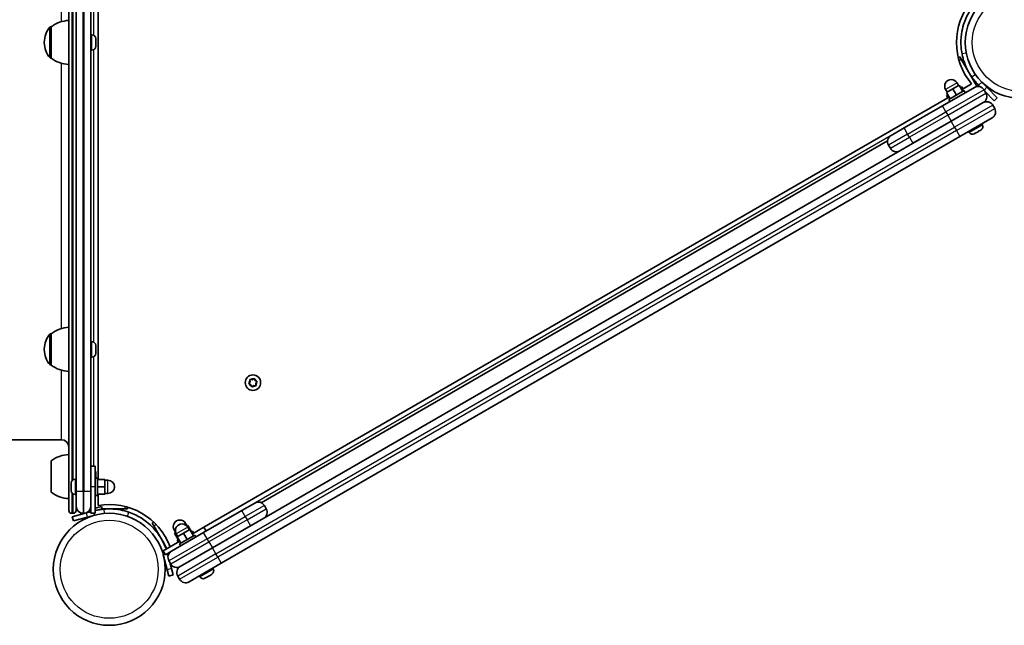
# Model space of a CAD drawing. Units: millimetres. Extents: x -3087 to 3297, y -2335 to 2632.
# Drawn here: x 780 to 1450, y -551 to -139 of the extents above; entities that cross this region are included whole.
import ezdxf

# ---------------------------------------------------------------- set-up
doc = ezdxf.new("R2010")
doc.units = ezdxf.units.MM
doc.layers.add('Widoczne (ISO)', color=7, linetype='Continuous', lineweight=35)
doc.layers.add('Widoczne wąskie (ISO)', color=7, linetype='Continuous', lineweight=25)

msp = doc.modelspace()

# ---------------------------------------------------------------- linework, layer by layer
at = {"layer": 'Widoczne (ISO)'}
for p, q in [((813.51, -472.86), (813.51, 163.14)), ((818.51, 150.14), (818.51, -459.86)), ((828.51, -459.86), (828.51, 150.14)), ((833.51, 142.14), (833.51, -451.86)), ((801.51, -144.21), (801.45, -144.21)), ((801.51, -144.21), (801.51, -165.51)), ((829.25, -149.61), (828.51, -149.61)), ((831.81, -152.17), (831.81, -152.41)), ((831.81, -152.41), (831.81, -152.66)), ((831.81, -152.66), (831.81, -154.59)), ((796.86, -154.57), (796.86, -155.15)), ((829.25, -160.11), (828.51, -160.11)), ((831.81, -154.59), (831.81, -154.63)), ((831.81, -155.1), (831.81, -157.05)), ((831.81, -157.05), (831.81, -157.3)), ((831.81, -157.3), (831.81, -157.55)), ((801.51, -165.51), (801.45, -165.51)), ((1419.34, -164.58), (1418.34, -165.16)), ((1419.34, -164.58), (1420.34, -166.31)), ((1420.34, -166.31), (1430.84, -184.5)), ((1407.49, -197.98), (1429.36, -185.36)), ((1410.68, -188.52), (1409.68, -186.78)), ((1414.58, -186.27), (1410.25, -188.77)), ((1418.91, -183.77), (1414.58, -186.27)), ((1417.08, -190.6), (1414.58, -186.27)), ((1418.48, -184.02), (1417.48, -182.28)), ((1421.41, -188.1), (1418.91, -183.77)), ((1419.91, -185.5), (1420.78, -185)), ((1420.71, -186.88), (1421.58, -186.38)), ((1421.58, -186.38), (1420.78, -185)), ((1421.58, -186.38), (1427.33, -183.06)), ((1430.84, -184.5), (1431, -184.78)), ((1432.15, -183.89), (1433.21, -184.96)), ((1437.8, -185.31), (1434.27, -181.77)), ((1437.09, -189.26), (1435.84, -187.1)), ((1437.8, -185.31), (1444.87, -192.38)), ((905.43, -484.38), (1411.19, -192.38)), ((1412.75, -193.1), (1410.25, -188.77)), ((1410.39, -191), (1411.25, -190.5)), ((1411.19, -192.38), (1410.39, -191)), ((1411.19, -192.38), (1412.05, -191.88)), ((1411.89, -193.6), (1422.28, -187.6)), ((1412.69, -194.98), (1411.89, -193.6)), ((1423.08, -188.98), (1422.28, -187.6)), ((1442.75, -194.5), (1436.52, -188.27)), ((1442.75, -194.5), (1444.87, -192.38)), ((1407.49, -197.98), (1381.51, -212.98)), ((1413.49, -208.37), (1435.36, -195.75)), ((1435.36, -195.75), (1413.49, -208.37)), ((1443.09, -199.65), (1441.84, -197.49)), ((1441.36, -206.14), (1419.49, -218.77)), ((1413.49, -208.37), (911.19, -498.37)), ((1372.63, -218.11), (1381.51, -212.98)), ((1387.51, -223.37), (1413.49, -208.37)), ((1434.8, -210.78), (1434.43, -210.14)), ((917.19, -508.77), (1419.49, -218.77)), ((1425.7, -216.03), (1425.33, -215.39)), ((1429.63, -216.72), (1429.2, -216.97)), ((1429.83, -216.61), (1429.63, -216.72)), ((1429.92, -216.56), (1429.83, -216.61)), ((1429.83, -216.61), (1429.83, -216.61)), ((1431.75, -215.5), (1429.92, -216.56)), ((1432.1, -215.3), (1431.75, -215.5)), ((1432.18, -215.25), (1432.1, -215.3)), ((1432.1, -215.3), (1432.1, -215.29)), ((1433.65, -214.4), (1432.18, -215.25)), ((1433.79, -214.32), (1433.65, -214.4)), ((1433.86, -214.28), (1433.79, -214.32)), ((944.41, -467.65), (1370.28, -221.78)), ((1370.89, -224.6), (1372.14, -226.76)), ((801.51, -352.81), (801.45, -352.81)), ((801.51, -352.81), (801.51, -374.11)), ((829.25, -358.21), (828.51, -358.21)), ((831.81, -360.77), (831.81, -360.81)), ((831.81, -360.81), (831.81, -360.93)), ((831.81, -360.93), (831.81, -362.51)), ((796.86, -363.17), (796.86, -363.75)), ((831.81, -362.51), (831.81, -362.95)), ((831.81, -362.95), (831.81, -363)), ((831.81, -362.95), (831.81, -362.95)), ((831.81, -363), (831.81, -365.16)), ((831.81, -365.16), (831.81, -365.39)), ((831.81, -365.39), (831.81, -365.52)), ((831.81, -365.39), (831.81, -365.39)), ((831.81, -365.52), (831.81, -366.15)), ((801.51, -374.11), (801.45, -374.11)), ((829.25, -368.71), (828.51, -368.71)), ((936.07, -386.51), (936.79, -385.54)), ((937.07, -387.37), (936.21, -387)), ((936.79, -385.54), (936.65, -384.35)), ((937.01, -383.99), (938.21, -384.13)), ((937.79, -388.58), (937.31, -387.48)), ((938.21, -384.13), (939.17, -383.41)), ((939.24, -387.99), (938.28, -388.71)), ((940.44, -388.14), (939.24, -387.99)), ((939.66, -383.54), (940.14, -384.65)), ((940.14, -384.65), (941.25, -385.12)), ((941.38, -385.61), (940.66, -386.58)), ((940.66, -386.58), (940.8, -387.78)), ((808.51, -424.86), (-21.49, -424.86)), ((801.51, -439.21), (801.51, -460.51)), ((831.51, -442.86), (828.51, -442.86)), ((831.51, -442.86), (831.51, -456.86)), ((831.81, -447.18), (831.81, -448.29)), ((831.81, -448.29), (831.81, -448.32)), ((815.21, -454.49), (815.21, -454.17)), ((815.21, -454.77), (815.21, -454.49)), ((815.21, -456.78), (815.21, -454.77)), ((817.77, -451.61), (818.51, -451.61)), ((831.51, -450.86), (833.11, -450.86)), ((831.81, -448.73), (831.81, -450.86)), ((833.11, -450.86), (833.11, -462.86)), ((833.11, -451.86), (838.11, -451.86)), ((838.11, -456.86), (838.11, -451.86)), ((838.11, -452.36), (840.11, -452.36)), ((815.21, -457.28), (815.21, -456.95)), ((815.21, -459.15), (815.21, -457.28)), ((815.21, -459.38), (815.21, -459.15)), ((815.21, -459.55), (815.21, -459.38)), ((818.51, -470.11), (818.51, -459.86)), ((828.51, -459.86), (828.51, -470.11)), ((831.51, -474.86), (831.51, -456.86)), ((833.11, -456.86), (838.11, -456.86)), ((833.11, -461.86), (838.11, -461.86)), ((833.51, -461.86), (833.51, -469.51)), ((838.11, -461.86), (838.11, -456.86)), ((838.11, -461.36), (840.11, -461.36)), ((817.77, -462.11), (818.51, -462.11)), ((831.51, -462.86), (833.11, -462.86)), ((931.18, -472.98), (940.05, -467.86)), ((816.51, -474.86), (815.51, -474.86)), ((815.9, -477.15), (825.56, -474.56)), ((818.51, -470.11), (818.51, -472.86)), ((823.26, -474.86), (823.76, -474.86)), ((824.59, -474.82), (824.58, -474.79)), ((828.51, -473.77), (825.56, -474.56)), ((828.01, -472.24), (828.51, -472.11)), ((828.51, -470.11), (828.51, -474.86)), ((831.51, -474.86), (828.51, -474.86)), ((831.51, -471.31), (835.77, -470.16)), ((831.51, -472.96), (836.18, -471.71)), ((851.51, -471.86), (835.61, -471.86)), ((836.18, -471.71), (835.77, -470.16)), ((853.51, -471.86), (851.51, -471.86)), ((853.51, -471.86), (853.51, -470.68)), ((931.18, -472.98), (905.19, -487.98)), ((947.79, -471.76), (946.54, -469.6)), ((815.9, -477.15), (816.67, -480.04)), ((826.33, -477.45), (816.67, -480.04)), ((826.33, -477.45), (831.16, -476.16)), ((871.34, -480.97), (870.28, -481.58)), ((871.28, -483.31), (870.28, -481.58)), ((893.9, -483.42), (892.9, -481.69)), ((875.67, -490.91), (871.28, -483.31)), ((883.33, -500.61), (905.19, -487.98)), ((886.1, -487.92), (885.1, -486.19)), ((885.91, -488.03), (885.46, -488.29)), ((887.96, -492.62), (885.46, -488.29)), ((886.2, -487.86), (885.91, -488.03)), ((887.41, -490.63), (885.91, -488.03)), ((891.5, -488.27), (887.17, -490.77)), ((895.83, -485.77), (891.5, -488.27)), ((894, -492.6), (891.5, -488.27)), ((894.54, -483.05), (893.8, -483.48)), ((895.4, -486.02), (894.4, -484.28)), ((897.04, -487.38), (894.54, -483.05)), ((898.33, -490.1), (895.83, -485.77)), ((896.83, -487.5), (897.7, -487)), ((897.63, -488.88), (905.43, -484.38)), ((898.5, -488.38), (897.7, -487)), ((905.43, -484.38), (906.93, -486.98)), ((911.19, -498.37), (937.18, -483.37)), ((880.28, -498.9), (877.39, -493.9)), ((888.97, -493.88), (877.71, -500.38)), ((887.6, -490.52), (886.6, -488.78)), ((889.67, -495.1), (887.17, -490.77)), ((887.31, -493), (888.17, -492.5)), ((888.11, -494.38), (887.31, -493)), ((888.81, -495.6), (899.2, -489.6)), ((900, -490.98), (899.2, -489.6)), ((877.71, -500.38), (879.21, -502.98)), ((879.21, -502.98), (883.33, -500.61)), ((879.3, -497.2), (879.83, -499.17)), ((881.95, -501.8), (881.78, -501.5)), ((889.61, -496.98), (888.81, -495.6)), ((889.33, -511), (911.19, -498.37)), ((911.19, -498.37), (889.33, -511)), ((877.76, -503.07), (880.48, -513.2)), ((880.63, -502.17), (880.66, -502.29)), ((881.05, -503.75), (880.66, -502.29)), ((881.59, -507.1), (882.84, -509.26)), ((883.38, -512.42), (882.26, -508.27)), ((917.19, -508.77), (895.33, -521.39)), ((881.65, -517.56), (880.48, -513.2)), ((883.38, -512.42), (884.54, -516.78)), ((911.72, -512.78), (911.35, -512.14)), ((881.65, -517.56), (884.54, -516.78)), ((887.59, -517.49), (888.84, -519.65)), ((902.63, -518.03), (902.26, -517.39)), ((906.55, -518.72), (906.12, -518.97)), ((906.75, -518.61), (906.55, -518.72)), ((906.84, -518.56), (906.75, -518.61)), ((906.75, -518.61), (906.75, -518.61)), ((908.67, -517.5), (906.84, -518.56)), ((909.02, -517.3), (908.67, -517.5)), ((909.1, -517.25), (909.02, -517.3)), ((909.02, -517.3), (909.02, -517.29)), ((910.57, -516.4), (909.1, -517.25)), ((910.71, -516.32), (910.57, -516.4)), ((910.78, -516.28), (910.71, -516.32))]:
    msp.add_line(p, q, dxfattribs=at)
for centre, radius in [((1461.17, -154.86), 38.05), ((938.73, -386.06), 5.25), ((841.01, -512.91), 38.05)]:
    msp.add_circle(centre, radius, dxfattribs=at)
for centre, radius, start, end in [((1461.17, -154.86), 44.05, 140.197, 219.803), ((814.69, -161.83), 22, 93.06203, 126.78913), ((811.86, -154.57), 15, 138.04082, 180), ((801.45, -145.21), 1, 90, 138.04082), ((829.25, -152.17), 2.56, 0, 90), ((811.86, -155.15), 15, 180, 221.95918), ((829.25, -157.55), 2.56, 270, 0), ((801.45, -164.51), 1, 221.95918, 270), ((814.69, -147.9), 22, 233.21087, 266.93797), ((1413.58, -184.53), 4.5, 30, 210), ((1461.17, -154.86), 41.05, 214.88186, 225), ((1431.73, -189.47), 4.75, 30, 120), ((1432.98, -191.64), 4.75, 300, 30), ((1437.73, -199.86), 4.75, 30, 120), ((1438.98, -202.03), 4.75, 300, 30), ((1432.58, -212.06), 2.56, 300, 30), ((1375.01, -222.22), 4.75, 120, 210), ((1427.92, -214.75), 2.56, 210, 300), ((1376.26, -224.39), 4.75, 210, 300), ((811.86, -363.17), 15, 138.04082, 180), ((801.45, -353.81), 1, 90, 138.04082), ((814.69, -370.43), 22, 93.06203, 126.78913), ((829.25, -360.77), 2.56, 0, 90), ((811.86, -363.75), 15, 180, 221.95918), ((829.25, -366.15), 2.56, 270, 0), ((801.45, -373.11), 1, 221.95918, 270), ((814.69, -356.49), 22, 233.21087, 266.93797), ((937.14, -387.55), 0.189, 23.26197, 110.2141), ((808.51, -429.86), 5, 0, 90), ((814.69, -456.83), 22, 93.06203, 126.78913), ((829.25, -447.17), 2.56, 6.44784, 28.01648), ((817.77, -454.17), 2.56, 90, 180), ((840.11, -456.86), 4.5, 270, 90), ((814.69, -442.9), 22, 233.21087, 266.93797), ((817.77, -459.55), 2.56, 180, 270), ((942.43, -471.97), 4.75, 30, 120), ((815.51, -472.86), 2, 180, 270), ((816.51, -472.86), 2, 270, 0), ((823.26, -470.11), 4.75, 180, 270), ((823.76, -470.11), 4.75, 270, 0), ((841.01, -512.91), 41.05, 94.88186, 103.38099), ((841.01, -512.91), 44.05, 20.197, 99.803), ((943.68, -474.14), 4.75, 300, 30), ((889, -483.94), 4.5, 30, 210), ((890.5, -486.53), 4.5, 30, 210), ((885.7, -504.72), 4.75, 120, 210), ((886.95, -506.89), 4.75, 210, 300), ((891.7, -515.11), 4.75, 120, 210), ((909.5, -514.06), 2.56, 300, 30), ((892.95, -517.28), 4.75, 210, 300), ((904.84, -516.75), 2.56, 210, 300)]:
    msp.add_arc(centre, radius, start, end, dxfattribs=at)
for points, knots in [([(1420.87, -162.64), (1420.57, -161.09), (1420.36, -159.53), (1420.02, -155.02), (1420.11, -152.07), (1420.83, -146.96), (1421.31, -144.8), (1422.95, -139.52), (1424.32, -136.48), (1426.89, -132.23), (1427.83, -130.86), (1429.87, -128.25), (1430.97, -127.01), (1432.15, -125.84)], [0, 0, 0, 0, 0.558352, 0.558352, 1.603445, 1.603445, 2.386936, 2.386936, 3.562968, 3.562968, 4.150446, 4.150446, 4.737926, 4.737926, 4.737926, 4.737926]), ([(1427.5, -178.34), (1426.64, -177.11), (1425.85, -175.84), (1424.07, -172.58), (1423.18, -170.57), (1422.12, -167.56), (1421.81, -166.56), (1421.27, -164.58), (1421.06, -163.63), (1420.87, -162.64)], [0, 0, 0, 0, 0.449033, 0.449033, 1.125971, 1.125971, 1.466904, 1.466904, 1.810017, 1.810017, 1.810017, 1.810017]), ([(837.52, -472.01), (839.01, -471.89), (840.5, -471.84), (844.22, -471.93), (846.41, -472.17), (849.54, -472.75), (850.57, -472.98), (852.55, -473.51), (853.48, -473.79), (854.43, -474.12)], [0, 0, 0, 0, 0.449033, 0.449033, 1.125971, 1.125971, 1.466904, 1.466904, 1.810017, 1.810017, 1.810017, 1.810017]), ([(854.43, -474.12), (855.92, -474.63), (857.38, -475.23), (861.45, -477.19), (863.96, -478.75), (868.03, -481.93), (869.66, -483.43), (873.41, -487.49), (875.36, -490.19), (877.76, -494.54), (878.47, -496.04), (879.31, -498.12), (879.52, -498.68), (879.71, -499.23)], [0, 0, 0, 0, 0.558352, 0.558352, 1.603445, 1.603445, 2.386936, 2.386936, 3.562968, 3.562968, 4.150446, 4.150446, 4.359106, 4.359106, 4.359106, 4.359106])]:
    msp.add_open_spline(points, degree=3, knots=knots, dxfattribs=at)
for points in [[(831.79, -152.26), (831.81, -152.31), (831.81, -152.36), (831.81, -152.41)], [(831.81, -152.66), (831.81, -152.53), (831.81, -152.4), (831.79, -152.26)], [(831.79, -154.85), (831.81, -154.76), (831.81, -154.67), (831.81, -154.59)], [(831.81, -155.1), (831.81, -155.02), (831.81, -154.93), (831.79, -154.85)], [(831.79, -157.45), (831.81, -157.31), (831.81, -157.18), (831.81, -157.05)], [(831.81, -157.3), (831.81, -157.35), (831.81, -157.4), (831.79, -157.45)], [(831.81, -154.63), (831.81, -154.7), (831.81, -154.78), (831.8, -154.86)], [(1433.65, -214.4), (1433.76, -214.34), (1433.87, -214.27), (1433.97, -214.19)], [(1433.97, -214.19), (1433.92, -214.24), (1433.85, -214.28), (1433.79, -214.32)], [(1429.55, -216.75), (1429.68, -216.69), (1429.8, -216.62), (1429.92, -216.56)], [(1429.63, -216.72), (1429.61, -216.73), (1429.58, -216.74), (1429.55, -216.75)], [(1431.75, -215.5), (1431.83, -215.45), (1431.92, -215.39), (1432.01, -215.33)], [(1432.01, -215.33), (1432.07, -215.31), (1432.13, -215.28), (1432.18, -215.25)], [(831.81, -360.93), (831.81, -360.81), (831.81, -360.69), (831.79, -360.56)], [(831.79, -360.56), (831.81, -360.64), (831.81, -360.73), (831.81, -360.81)], [(831.79, -362.67), (831.81, -362.61), (831.81, -362.56), (831.81, -362.51)], [(831.81, -363), (831.81, -362.89), (831.81, -362.78), (831.79, -362.67)], [(831.79, -365.57), (831.81, -365.43), (831.81, -365.29), (831.81, -365.16)], [(831.81, -365.52), (831.81, -365.54), (831.81, -365.55), (831.79, -365.57)], [(935.83, -386.84), (935.91, -386.73), (936, -386.61), (936.07, -386.51)], [(936.21, -387), (936.09, -386.95), (935.96, -386.89), (935.83, -386.84)], [(936.61, -383.94), (936.74, -383.96), (936.88, -383.97), (937.01, -383.99)], [(936.65, -384.35), (936.64, -384.22), (936.62, -384.08), (936.61, -383.94)], [(939.17, -383.41), (939.28, -383.33), (939.39, -383.25), (939.5, -383.16)], [(939.5, -383.16), (939.56, -383.29), (939.61, -383.42), (939.66, -383.54)], [(940.85, -388.18), (940.71, -388.17), (940.57, -388.15), (940.44, -388.14)], [(940.8, -387.78), (940.81, -387.91), (940.83, -388.04), (940.85, -388.18)], [(941.25, -385.12), (941.37, -385.17), (941.49, -385.23), (941.62, -385.29)], [(941.62, -385.29), (941.54, -385.4), (941.46, -385.51), (941.38, -385.61)], [(937.95, -388.96), (937.89, -388.83), (937.84, -388.7), (937.79, -388.58)], [(938.28, -388.71), (938.17, -388.79), (938.06, -388.88), (937.95, -388.96)], [(831.79, -448.35), (831.81, -448.33), (831.81, -448.31), (831.81, -448.29)], [(831.81, -448.73), (831.81, -448.61), (831.81, -448.48), (831.79, -448.35)], [(831.81, -447.18), (831.81, -447.09), (831.81, -446.99), (831.8, -446.89)], [(831.81, -448.32), (831.81, -448.34), (831.81, -448.36), (831.8, -448.38)], [(815.23, -454.36), (815.22, -454.5), (815.21, -454.64), (815.21, -454.77)], [(815.21, -454.49), (815.21, -454.45), (815.22, -454.41), (815.23, -454.36)], [(815.21, -456.78), (815.21, -456.86), (815.22, -456.96), (815.23, -457.05)], [(815.21, -456.95), (815.21, -456.92), (815.21, -456.89), (815.21, -456.86)], [(815.23, -457.05), (815.22, -457.13), (815.21, -457.21), (815.21, -457.28)], [(815.21, -459.15), (815.21, -459.28), (815.22, -459.41), (815.23, -459.55)], [(815.23, -459.55), (815.22, -459.49), (815.21, -459.43), (815.21, -459.38)], [(880.63, -502.17), (880.64, -502.21), (880.65, -502.25), (880.66, -502.29)], [(906.47, -518.75), (906.6, -518.69), (906.73, -518.62), (906.84, -518.56)], [(906.55, -518.72), (906.53, -518.73), (906.5, -518.74), (906.47, -518.75)], [(908.67, -517.5), (908.75, -517.45), (908.84, -517.39), (908.93, -517.33)], [(908.93, -517.33), (908.99, -517.31), (909.05, -517.28), (909.1, -517.25)], [(910.57, -516.4), (910.68, -516.34), (910.79, -516.27), (910.9, -516.19)], [(910.9, -516.19), (910.84, -516.24), (910.77, -516.28), (910.71, -516.32)]]:
    msp.add_open_spline(points, degree=3, dxfattribs=at)
at = {"layer": 'Widoczne wąskie (ISO)'}
for p, q in [((823.26, -459.86), (823.26, 150.14)), ((823.76, 150.14), (823.76, -459.86)), ((815.51, 143.24), (815.51, -452.97)), ((816.51, -451.95), (816.51, 142.22)), ((830.51, -149.95), (830.51, 48.81)), ((808.51, -140.72), (808.51, 43.08)), ((800.7, -165.18), (800.7, -144.55)), ((801.45, -144.21), (801.45, -165.51)), ((829.25, -160.11), (829.25, -149.61)), ((830.51, -358.54), (830.51, -159.78)), ((1418.87, -167.16), (1420.34, -166.31)), ((1423.81, -162.07), (1420.87, -162.64)), ((808.51, -349.31), (808.51, -169.01)), ((1429.96, -176.62), (1427.5, -178.34)), ((1417.48, -182.28), (1409.68, -186.78)), ((1435.84, -187.1), (1409.86, -202.1)), ((1430.84, -184.5), (1429.36, -185.36)), ((1434.27, -181.77), (1432.15, -183.89)), ((1437.8, -185.31), (1435.91, -187.2)), ((1411.11, -204.26), (1437.09, -189.26)), ((1409.86, -202.1), (1407.49, -197.98)), ((1441.84, -197.49), (1415.86, -212.49)), ((1417.11, -214.65), (1443.09, -199.65)), ((1383.88, -217.1), (1409.86, -202.1)), ((1411.11, -204.26), (1385.13, -219.26)), ((1409.86, -202.1), (1411.11, -204.26)), ((1411.11, -204.26), (1413.49, -208.37)), ((913.57, -502.49), (1415.86, -212.49)), ((1383.88, -217.1), (1381.51, -212.98)), ((1415.86, -212.49), (1413.49, -208.37)), ((1415.86, -212.49), (1417.11, -214.65)), ((1425.7, -216.03), (1434.8, -210.78)), ((1417.11, -214.65), (914.82, -504.65)), ((1372.63, -218.11), (940.05, -467.86)), ((1383.88, -217.1), (1370.89, -224.6)), ((1372.14, -226.76), (1385.13, -219.26)), ((1385.13, -219.26), (1383.88, -217.1)), ((1385.13, -219.26), (1387.51, -223.37)), ((1417.11, -214.65), (1419.49, -218.77)), ((800.7, -373.78), (800.7, -353.14)), ((801.45, -352.81), (801.45, -374.11)), ((829.25, -368.71), (829.25, -358.21)), ((830.51, -442.86), (830.51, -368.38)), ((808.51, -424.86), (808.51, -377.61)), ((817.77, -451.61), (817.77, -462.11)), ((840.11, -461.36), (840.11, -452.36)), ((815.51, -460.76), (815.51, -474.86)), ((816.51, -474.86), (816.51, -461.78)), ((818.51, -459.86), (823.26, -459.86)), ((823.26, -459.86), (823.26, -474.86)), ((823.76, -459.86), (823.26, -459.86)), ((823.76, -474.86), (823.76, -459.86)), ((823.76, -459.86), (828.51, -459.86)), ((831.51, -456.86), (828.51, -456.86)), ((826.33, -477.45), (825.56, -474.56)), ((831.16, -476.16), (830.82, -474.86)), ((837.77, -475), (837.52, -472.01)), ((851.51, -470.13), (851.51, -471.86)), ((853.45, -476.95), (854.43, -474.12)), ((933.55, -477.1), (931.18, -472.98)), ((946.54, -469.6), (933.55, -477.1)), ((934.8, -479.26), (947.79, -471.76)), ((892.9, -481.69), (891.91, -482.26)), ((907.57, -492.1), (933.55, -477.1)), ((934.8, -479.26), (908.82, -494.26)), ((933.55, -477.1), (934.8, -479.26)), ((934.8, -479.26), (937.18, -483.37)), ((871.28, -483.31), (872.81, -482.43)), ((886.1, -485.61), (885.1, -486.19)), ((894.4, -484.28), (886.6, -488.78)), ((907.57, -492.1), (905.19, -487.98)), ((907.57, -492.1), (881.59, -507.1)), ((882.84, -509.26), (908.82, -494.26)), ((908.82, -494.26), (907.57, -492.1)), ((908.82, -494.26), (911.19, -498.37)), ((913.57, -502.49), (911.19, -498.37)), ((879.04, -502.72), (877.76, -503.07)), ((879.06, -502.72), (879.04, -502.72)), ((880.66, -502.29), (880.2, -502.41)), ((913.57, -502.49), (887.59, -517.49)), ((888.84, -519.65), (914.82, -504.65)), ((914.82, -504.65), (913.57, -502.49)), ((914.82, -504.65), (917.19, -508.77)), ((883.38, -512.42), (880.48, -513.2)), ((902.63, -518.03), (911.72, -512.78))]:
    msp.add_line(p, q, dxfattribs=at)
for centre in [(1461.17, -154.86), (841.01, -512.91)]:
    msp.add_circle(centre, 33.3, dxfattribs=at)
for start, end in [(140.41742, 189.58258), (200.41742, 249.58258), (80.41742, 129.58258), (260.41742, 309.58258), (20.41742, 69.58258), (320.41742, 9.58258)]:
    msp.add_arc((938.73, -386.06), 2.69, start, end, dxfattribs=at)

doc.saveas('drawing.dxf')
